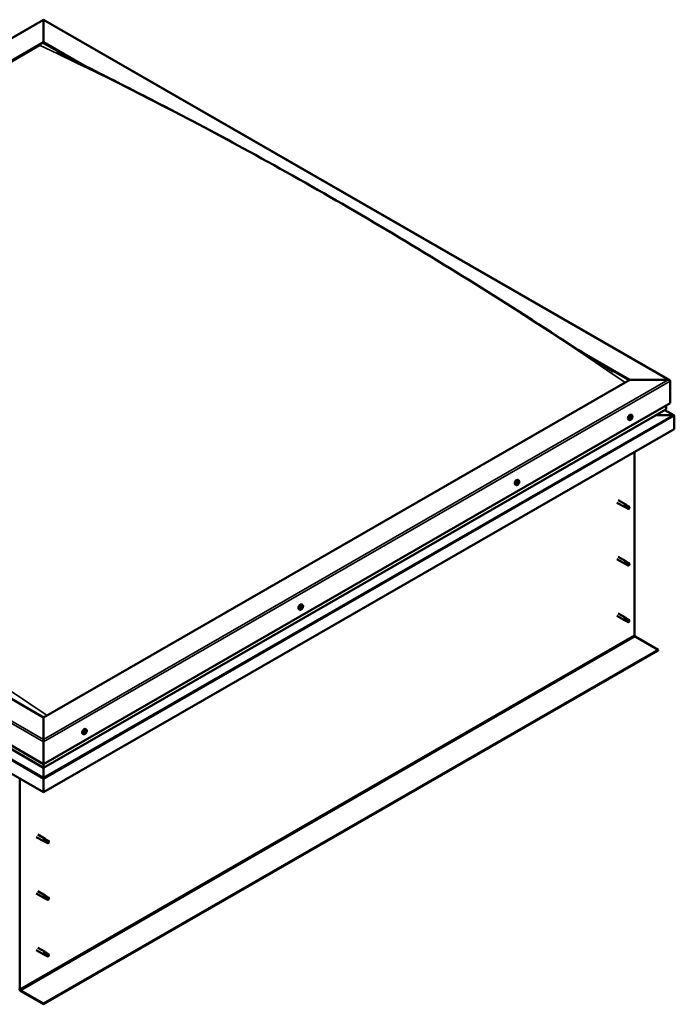
# Model space of a CAD drawing. Units: millimetres. Extents: x 1548 to 23819, y 41428 to 51493.
# Drawn here: x 5479 to 6195, y 43045 to 44122 of the extents above; entities that cross this region are included whole.
import ezdxf

# ---------------------------------------------------------------- set-up
doc = ezdxf.new("R2010")
doc.units = ezdxf.units.MM
doc.layers.add('Visible (ISO)', color=7, linetype='Continuous', lineweight=50)
doc.layers.add('Visible Narrow (ISO)', color=7, linetype='Continuous', lineweight=35)

msp = doc.modelspace()

# ---------------------------------------------------------------- linework, layer by layer
at = {"layer": 'Visible (ISO)'}
for p, q in [((4820.9, 43727.6), (5505.3, 44121.7)), ((5505.3, 44121.2), (5505.3, 44121.7)), ((5505.3, 44121.7), (6189.7, 43727.6)), ((5505.3, 44121.7), (5505.3, 44121.2)), ((5505.3, 44121.2), (5505.3, 44097)), ((5505.3, 44097), (5505.3, 44121.2)), ((4864.5, 43728), (5505.3, 44097)), ((4868.9, 43729.8), (5500.9, 44093.7)), ((4868.9, 43729.8), (5500.9, 44093.7)), ((5505.3, 44097), (5505.3, 44096.2)), ((5505.3, 44097), (5547.3, 44072.8)), ((5505.3, 44096.2), (5505.3, 44097)), ((5505.3, 44096.2), (5535.6, 44078.8)), ((6098.8, 43755.2), (6146.1, 43728)), ((6111.3, 43747.3), (6145.4, 43727.6)), ((5505.3, 43359), (4864.5, 43728)), ((6146.1, 43728), (5505.3, 43359)), ((6146.1, 43728), (6188.1, 43728)), ((6188.1, 43728), (6146.1, 43728)), ((6190.3, 43726.7), (6190.3, 43702.4)), ((6190.3, 43702.4), (6190.3, 43726.7)), ((4820.3, 43702.4), (5505.3, 43308)), ((5505.3, 43308), (6190.3, 43702.4)), ((4825, 43695.7), (5505.3, 43303.9)), ((5505.3, 43303.9), (6185.6, 43695.7)), ((6194.3, 43689.2), (6184.3, 43694.9)), ((6185.9, 43699.9), (6185.9, 43696.1)), ((6185.9, 43696.1), (6185.9, 43699.9)), ((6145.5, 43684.2), (6144.6, 43684.6)), ((6146.9, 43685.7), (6146.5, 43685.9)), ((6147.8, 43685.6), (6147.1, 43686)), ((6147.3, 43687.2), (6147.3, 43687.2)), ((6148.4, 43689.3), (6147.6, 43689.8)), ((6148.2, 43687.1), (6147.7, 43687.4)), ((6174.7, 43689.4), (6193.3, 43689.4)), ((6193.3, 43689.4), (6174.7, 43689.4)), ((6194.7, 43688.6), (6194.7, 43688.6)), ((6194.7, 43688.6), (6194.7, 43688.6)), ((6194.7, 43674.1), (6194.7, 43688.6)), ((6194.7, 43688.6), (6194.7, 43674.1)), ((6194.7, 43688.6), (6194.7, 43688.6)), ((6194.7, 43688.6), (6194.7, 43674.1)), ((5505.3, 43277.1), (4815.9, 43674.1)), ((6194.7, 43674.1), (5505.3, 43277.1)), ((6194.7, 43674.1), (6194.7, 43674.1)), ((6151.2, 43649), (6151.2, 43448.8)), ((6024.7, 43618), (6023.8, 43618.5)), ((6024.4, 43615.9), (6024, 43616.2)), ((6021.7, 43612.9), (6020.9, 43613.4)), ((6023.2, 43614.4), (6022.8, 43614.6)), ((6133.4, 43596.3), (6141.6, 43591.6)), ((6131.9, 43593.7), (6140.1, 43589)), ((6141.8, 43588.3), (6140.1, 43589)), ((6140.8, 43590.9), (6142, 43590.1)), ((6143, 43590.5), (6141.6, 43591.6)), ((6141.7, 43588.3), (6144.3, 43586.8)), ((6142, 43590.1), (6144.5, 43588.7)), ((6143, 43590.5), (6145.6, 43589)), ((6144.5, 43588.7), (6145.4, 43587.6)), ((6145.3, 43587.2), (6145.4, 43587.6)), ((6131.9, 43531.9), (6140.1, 43527.2)), ((6133.4, 43534.5), (6141.6, 43529.8)), ((6141.8, 43526.4), (6140.1, 43527.1)), ((6140.8, 43529.1), (6142, 43528.3)), ((6143, 43528.7), (6141.6, 43529.7)), ((6141.7, 43526.4), (6144.3, 43525)), ((6142, 43528.3), (6144.5, 43526.8)), ((6143, 43528.7), (6145.6, 43527.2)), ((6144.5, 43526.8), (6145.4, 43525.8)), ((6145.3, 43525.4), (6145.4, 43525.8)), ((5785.3, 43476.7), (5784.4, 43477.2)), ((5786.5, 43478.8), (5786.5, 43478.8)), ((5787.1, 43478), (5786.6, 43478.3)), ((5787.6, 43479.9), (5787.3, 43480.1)), ((5788.2, 43481.9), (5787.4, 43482.4)), ((5788.2, 43479.2), (5787.5, 43479.6)), ((6131.9, 43470), (6140.1, 43465.3)), ((6133.4, 43472.6), (6141.6, 43467.9)), ((6140.6, 43466.9), (6141.8, 43466.2)), ((6143, 43466.8), (6141.6, 43467.9)), ((6141.8, 43466.2), (6144.3, 43464.7)), ((6143, 43466.8), (6145.6, 43465.4)), ((6141.8, 43464.6), (6140.1, 43465.3)), ((6141.7, 43464.6), (6144.3, 43463.2)), ((6144.3, 43464.7), (6145.4, 43464)), ((6145.5, 43463.8), (6145.4, 43464)), ((6152.1, 43447.3), (6177, 43432.9)), ((6177, 43432.9), (5505.3, 43046.1)), ((5505.3, 43045.3), (6177, 43432.1)), ((6177, 43432.9), (6177, 43432.1)), ((5505.3, 43334.8), (5505.3, 43359)), ((5505.3, 43359), (5505.3, 43334.8)), ((5548.8, 43340.6), (5548, 43341.1)), ((5550.2, 43342.1), (5549.9, 43342.3)), ((5551.2, 43342), (5550.4, 43342.4)), ((5550.7, 43343.6), (5550.7, 43343.6)), ((5551.8, 43345.7), (5551, 43346.2)), ((5551.6, 43343.5), (5551.1, 43343.8)), ((5505.3, 43334.8), (5505.3, 43332.2)), ((5505.3, 43332.2), (5505.3, 43334.8)), ((5505.3, 43308), (5505.3, 43332.2)), ((5505.3, 43332.2), (5505.3, 43308)), ((5505.3, 43304.1), (5505.3, 43308)), ((5505.3, 43308), (5505.3, 43304.1)), ((5505.3, 43304.1), (5505.3, 43303.9)), ((5505.3, 43303.9), (5505.3, 43304.1)), ((5505.3, 43293.2), (5505.3, 43303.9)), ((5505.3, 43303.9), (5505.3, 43293.2)), ((5505.3, 43293.2), (5505.3, 43291.6)), ((5505.3, 43291.6), (5505.3, 43293.2)), ((5479.4, 43062), (5479.4, 43292)), ((5505.3, 43291.6), (5505.3, 43291.6)), ((5505.3, 43277.1), (5505.3, 43291.6)), ((5505.3, 43291.6), (5505.3, 43277.1)), ((5505.3, 43291.6), (5505.3, 43291.6)), ((5505.3, 43277.1), (5505.3, 43291.6)), ((5505.3, 43291.6), (5505.3, 43277.1)), ((5505.3, 43291.6), (5505.3, 43291.6)), ((5505.3, 43277.1), (5505.3, 43277.1)), ((5505.3, 43277.1), (5505.3, 43277.1)), ((5498.8, 43230.8), (5506.9, 43226.1)), ((5497.3, 43228.2), (5505.4, 43223.5)), ((5507.1, 43222.8), (5505.5, 43223.5)), ((5506.2, 43225.4), (5507.4, 43224.7)), ((5508.4, 43225), (5507, 43226.1)), ((5507.1, 43222.8), (5509.7, 43221.4)), ((5507.4, 43224.7), (5509.9, 43223.2)), ((5508.4, 43225), (5510.9, 43223.6)), ((5509.9, 43223.2), (5510.8, 43222.2)), ((5510.7, 43221.7), (5510.8, 43222.2)), ((5497.3, 43166.4), (5505.4, 43161.7)), ((5498.8, 43169), (5506.9, 43164.3)), ((5508.4, 43163.2), (5507, 43164.3)), ((5507.1, 43161), (5505.5, 43161.7)), ((5506.2, 43163.6), (5507.4, 43162.8)), ((5507.1, 43161), (5509.7, 43159.5)), ((5507.4, 43162.8), (5509.9, 43161.4)), ((5508.4, 43163.2), (5510.9, 43161.7)), ((5509.9, 43161.4), (5510.8, 43160.3)), ((5510.7, 43159.9), (5510.8, 43160.3)), ((5497.3, 43104.6), (5505.4, 43099.9)), ((5498.8, 43107.2), (5506.9, 43102.5)), ((5507.1, 43099.1), (5505.5, 43099.9)), ((5505.9, 43101.5), (5507.2, 43100.7)), ((5508.4, 43101.4), (5507, 43102.4)), ((5507.2, 43100.7), (5509.7, 43099.3)), ((5508.4, 43101.4), (5510.9, 43099.9)), ((5507.1, 43099.2), (5509.7, 43097.7)), ((5509.7, 43099.3), (5510.8, 43098.5)), ((5510.9, 43098.3), (5510.8, 43098.5)), ((5505.3, 43046.1), (5480.3, 43060.5)), ((5480.3, 43059.7), (5505.3, 43045.3)), ((5505.3, 43046.1), (5505.3, 43045.3))]:
    msp.add_line(p, q, dxfattribs=at)
for centre in [(6144.1, 43688.3), (6020.4, 43617.1), (5784, 43480.9), (5547.5, 43344.8)]:
    msp.add_arc(centre, 5, 324.5777, 335.5503, dxfattribs=at)
for centre, major_axis, ratio, start_param, end_param in [((6188.1, 43726.7), (-2.21, 0), 0.578093, 3.141593, 4.712389), ((6188.1, 43726.7), (-2.21, 0), 0.578093, 3.141593, 4.712389), ((6185, 43696.1), (0.884, 0), 0.578093, 5.495853, 6.283185), ((6185, 43696.1), (0.884, 0), 0.578093, 5.495853, 6.283185), ((6146.1, 43687.2), (-1.48, -2.57), 0.578093, 3.141593, 6.283185), ((6147.5, 43686.4), (0.69, 1.19), 0.578093, 1.399724, 2.25234), ((6146.7, 43685.9), (-0.14, -0.244), 0.578093, 4.153285, 4.994875), ((6146.8, 43685.6), (0.246, 0.427), 0.578093, 0, 1.340847), ((6146.7, 43685.9), (-0.14, -0.244), 0.578093, 5.987572, 6.829162), ((6147.5, 43686.4), (-0.69, -1.19), 0.578093, 5.588514, 6.44113), ((6146.6, 43686.5), (-0.246, -0.427), 0.578093, 1.011692, 2.640372), ((6146.6, 43685.2), (0.246, 0.427), 0.578093, 5.200482, 6.829162), ((6147.1, 43687), (-0.14, -0.244), 0.578093, 4.940374, 5.781965), ((6147.1, 43685.4), (-0.14, -0.244), 0.578093, 5.200482, 6.042072), ((6147.5, 43686.4), (0.69, 1.19), 0.578093, 0.352527, 1.205142), ((6147.1, 43687), (0.14, 0.244), 0.578093, 6.24768, 7.08927), ((6147.2, 43686.2), (-0.14, -0.244), 0.578093, 0.058885, 2.640372), ((6147.5, 43686.4), (-0.69, -1.19), 0.578093, 0.352527, 1.205142), ((6147.1, 43685.4), (0.14, 0.244), 0.578093, 3.893177, 4.734767), ((6147.5, 43687.6), (-0.246, -0.427), 0.578093, 6.24768, 7.87636), ((6147.5, 43685.2), (0.246, 0.427), 0.578093, 6.24768, 7.87636), ((6147.7, 43686.7), (0.246, 0.427), 0.578093, 1.011692, 2.640372), ((6147.6, 43687.3), (0.14, 0.244), 0.578093, 4.153285, 5.356148), ((6147.9, 43687.4), (-0.14, -0.244), 0.578093, 3.893177, 4.734767), ((6147.9, 43685.8), (-0.14, -0.244), 0.578093, 6.24768, 7.08927), ((6147.5, 43686.4), (0.69, 1.19), 0.578093, 5.588514, 6.44113), ((6147.9, 43687.4), (0.14, 0.244), 0.578093, 5.200482, 6.042072), ((6148.5, 43687.5), (-0.246, -0.427), 0.578093, 5.200482, 6.829162), ((6147.5, 43686.4), (-0.69, -1.19), 0.578093, 1.399724, 2.25234), ((6148.5, 43686.3), (0.246, 0.427), 0.578093, 1.011692, 2.640372), ((6147.9, 43685.8), (0.14, 0.244), 0.578093, 4.940374, 5.781965), ((6148.3, 43686.8), (0.14, 0.244), 0.578093, 5.987572, 6.829162), ((6148.3, 43686.8), (0.14, 0.244), 0.578093, 4.153285, 4.994875), ((6193.3, 43688.6), (1.41, 0), 0.578093, 0.062541, 1.570796), ((6193.3, 43688.6), (1.41, 0), 0.578093, 0.062541, 1.570796), ((6194, 43689), (0.499, -0.867), 0.578093, 0.787332, 0.849873), ((6194, 43688.2), (-0.499, -0.867), 0.578093, 2.354261, 2.416802), ((6022.4, 43616), (-1.48, -2.57), 0.578093, 3.141593, 6.283185), ((6023.8, 43615.1), (0.69, 1.19), 0.578093, 0.420383, 1.272999), ((6023.7, 43616.3), (-0.246, -0.427), 0.578093, 0.032351, 1.661031), ((6024.2, 43616.2), (-0.14, -0.244), 0.578093, 3.961033, 4.802624), ((6023.8, 43615.1), (0.69, 1.19), 0.578093, 5.656371, 6.508987), ((6024.2, 43616.2), (0.14, 0.244), 0.578093, 5.268339, 6.109929), ((6024.7, 43616.3), (-0.246, -0.427), 0.578093, 5.268339, 6.897019), ((6023.8, 43615.1), (0.69, 1.19), 0.578093, 1.467581, 2.320197), ((6023, 43614.6), (-0.14, -0.244), 0.578093, 4.221141, 5.062732), ((6023, 43614.6), (-0.14, -0.244), 0.578093, 6.055429, 6.897019), ((6023.8, 43615.1), (-0.69, -1.19), 0.578093, 5.656371, 6.508987), ((6022.8, 43615.1), (-0.246, -0.427), 0.578093, 1.079549, 2.708229), ((6023.1, 43614.4), (0.246, 0.427), 0.578093, 0.032351, 1.54172), ((6022.9, 43613.9), (0.246, 0.427), 0.578093, 5.268339, 6.897019), ((6023.4, 43615.6), (-0.14, -0.244), 0.578093, 5.008231, 5.849821), ((6023.4, 43614.1), (-0.14, -0.244), 0.578093, 5.268339, 6.109929), ((6023.4, 43615.6), (0.14, 0.244), 0.578093, 0.032351, 0.873941), ((6023.5, 43615), (-0.14, -0.244), 0.578093, 0.032351, 2.708229), ((6023.8, 43615.1), (-0.69, -1.19), 0.578093, 0.420383, 1.272999), ((6023.4, 43614.1), (0.14, 0.244), 0.578093, 3.961033, 4.802624), ((6023.9, 43613.9), (0.246, 0.427), 0.578093, 0.032351, 1.661031), ((6024, 43615.5), (0.246, 0.427), 0.578093, 1.079549, 2.708229), ((6023.9, 43616.1), (0.14, 0.244), 0.578093, 4.221141, 5.233652), ((6024.2, 43614.6), (-0.14, -0.244), 0.578093, 0.032351, 0.873941), ((6023.8, 43615.1), (-0.69, -1.19), 0.578093, 1.467581, 2.320197), ((6024.8, 43615.1), (0.246, 0.427), 0.578093, 1.079549, 2.708229), ((6024.2, 43614.6), (0.14, 0.244), 0.578093, 5.008231, 5.849821), ((6024.6, 43615.6), (0.14, 0.244), 0.578093, 6.055429, 6.897019), ((6024.6, 43615.6), (0.14, 0.244), 0.578093, 4.221141, 5.062732), ((6140.8, 43590.3), (0.75, 1.3), 0.578093, 6.213671, 9.494292), ((6141.6, 43595.2), (9.71, -8.83), 0.288722, 4.887293, 5.360658), ((6142.4, 43589.4), (-0.64, -1.11), 0.578093, 5.269749, 6.283185), ((6142.4, 43589.4), (0.64, 1.11), 0.578093, 0, 1.209124), ((6144.9, 43587.9), (-0.64, -1.11), 0.578093, 5.856388, 7.49231), ((6144.9, 43587.9), (0.64, 1.11), 0.578093, 5.856388, 7.49231), ((6140.8, 43528.5), (0.75, 1.3), 0.578093, 6.213671, 9.494292), ((6141.6, 43533.4), (9.71, -8.83), 0.288722, 4.887293, 5.360658), ((6142.4, 43527.6), (-0.64, -1.11), 0.578093, 5.269749, 6.283185), ((6142.4, 43527.6), (0.64, 1.11), 0.578093, 0, 1.209124), ((6144.9, 43526.1), (-0.64, -1.11), 0.578093, 5.856388, 7.49231), ((6144.9, 43526.1), (0.64, 1.11), 0.578093, 5.856388, 7.49231), ((5785.9, 43479.8), (-1.48, -2.57), 0.578093, 3.141593, 6.283185), ((5787.4, 43479), (-0.69, -1.19), 0.578093, 5.099902, 5.952517), ((5787.4, 43479), (0.69, 1.19), 0.578093, 0.911111, 1.763727), ((5786.7, 43479), (-0.14, -0.244), 0.578093, 3.664672, 4.506262), ((5786.7, 43479), (-0.14, -0.244), 0.578093, 5.498959, 6.340549), ((5786.3, 43478.3), (0.246, 0.427), 0.578093, 4.71187, 6.340549), ((5786.7, 43478.1), (-0.14, -0.244), 0.578093, 4.71187, 5.55346), ((5786.7, 43478.1), (-0.14, -0.244), 0.578093, 0.262971, 1.104562), ((5787.4, 43479), (-0.69, -1.19), 0.578093, 6.147099, 6.999715), ((5786.8, 43479.7), (-0.246, -0.427), 0.578093, 0.523079, 2.151759), ((5786.7, 43478.5), (0.14, 0.244), 0.578093, 4.029734, 5.293352), ((5786.9, 43477.6), (0.246, 0.427), 0.578093, 5.759067, 7.387747), ((5787.2, 43478.7), (0.246, 0.427), 0.578093, 0.523079, 2.151759), ((5787.3, 43479.9), (-0.14, -0.244), 0.578093, 4.451762, 5.293352), ((5787.4, 43478.1), (-0.14, -0.244), 0.578093, 5.759067, 6.600657), ((5787.7, 43480), (-0.246, -0.427), 0.578093, 5.009528, 6.283185), ((5787.3, 43479.4), (0.14, 0.244), 0.578093, 3.664672, 6.188035), ((5787.4, 43479), (0.69, 1.19), 0.578093, 6.147099, 6.999715), ((5787.3, 43479.9), (0.14, 0.244), 0.578093, 5.759067, 6.600657), ((5787.9, 43480.3), (-0.246, -0.427), 0.578093, 5.759067, 7.387747), ((5787.4, 43479), (-0.69, -1.19), 0.578093, 0.911111, 1.763727), ((5787.4, 43478.1), (0.14, 0.244), 0.578093, 4.451762, 5.293352), ((5787.9, 43478.3), (0.246, 0.427), 0.578093, 0.523079, 2.151759), ((5788, 43479.8), (0.14, 0.244), 0.578093, 0.262971, 1.104562), ((5788.1, 43478.9), (0.14, 0.244), 0.578093, 3.664672, 4.506262), ((5788.4, 43479.6), (-0.246, -0.427), 0.578093, 4.71187, 6.340549), ((5787.4, 43479), (0.69, 1.19), 0.578093, 5.099902, 5.952517), ((5788, 43479.8), (0.14, 0.244), 0.578093, 4.71187, 5.55346), ((5788.1, 43478.9), (0.14, 0.244), 0.578093, 5.498959, 6.340549), ((6140.8, 43466.6), (0.75, 1.3), 0.578093, 6.213671, 9.494292), ((6139.5, 43468.8), (-11, 7.2), 0.078327, 1.716006, 2.189371), ((6142.4, 43465.7), (0.64, 1.11), 0.578093, 0, 1.474656), ((6144.9, 43464.3), (0.64, 1.11), 0.578093, 6.12192, 7.757841), ((6142.4, 43465.7), (-0.64, -1.11), 0.578093, 5.535281, 6.283185), ((6144.9, 43464.3), (-0.64, -1.11), 0.578093, 6.12192, 7.757841), ((6152.1, 43448.3), (0.62, -1.08), 0.578093, 3.928925, 5.499721), ((5549.5, 43343.6), (-1.48, -2.57), 0.578093, 3.141593, 6.283185), ((5550.1, 43342.4), (-0.14, -0.244), 0.578093, 5.987572, 6.829162), ((5550.9, 43342.8), (-0.69, -1.19), 0.578093, 5.588514, 6.44113), ((5550.9, 43342.8), (0.69, 1.19), 0.578093, 1.399724, 2.25234), ((5550.1, 43342.4), (-0.14, -0.244), 0.578093, 4.153285, 4.994875), ((5550.2, 43342), (0.246, 0.427), 0.578093, 0, 1.340847), ((5550, 43342.9), (-0.246, -0.427), 0.578093, 1.011692, 2.640372), ((5550, 43341.7), (0.246, 0.427), 0.578093, 5.200482, 6.829162), ((5550.5, 43343.4), (-0.14, -0.244), 0.578093, 4.940374, 5.781965), ((5550.5, 43341.8), (-0.14, -0.244), 0.578093, 5.200482, 6.042072), ((5550.9, 43342.8), (0.69, 1.19), 0.578093, 0.352527, 1.205142), ((5550.5, 43343.4), (0.14, 0.244), 0.578093, 6.24768, 7.08927), ((5550.6, 43342.7), (-0.14, -0.244), 0.578093, 0.058885, 2.640372), ((5550.9, 43342.8), (-0.69, -1.19), 0.578093, 0.352527, 1.205142), ((5550.5, 43341.8), (0.14, 0.244), 0.578093, 3.893177, 4.734767), ((5550.9, 43344.1), (-0.246, -0.427), 0.578093, 6.24768, 7.87636), ((5550.9, 43341.6), (0.246, 0.427), 0.578093, 6.24768, 7.87636), ((5551.1, 43343.1), (0.246, 0.427), 0.578093, 1.011692, 2.640372), ((5551, 43343.7), (0.14, 0.244), 0.578093, 4.153285, 5.356148), ((5551.3, 43343.8), (-0.14, -0.244), 0.578093, 3.893177, 4.734767), ((5551.3, 43342.2), (-0.14, -0.244), 0.578093, 6.24768, 7.08927), ((5550.9, 43342.8), (0.69, 1.19), 0.578093, 5.588514, 6.44113), ((5551.3, 43343.8), (0.14, 0.244), 0.578093, 5.200482, 6.042072), ((5551.8, 43344), (-0.246, -0.427), 0.578093, 5.200482, 6.829162), ((5550.9, 43342.8), (-0.69, -1.19), 0.578093, 1.399724, 2.25234), ((5551.8, 43342.7), (0.246, 0.427), 0.578093, 1.011692, 2.640372), ((5551.3, 43342.2), (0.14, 0.244), 0.578093, 4.940374, 5.781965), ((5551.7, 43343.3), (0.14, 0.244), 0.578093, 5.987572, 6.829162), ((5551.7, 43343.3), (0.14, 0.244), 0.578093, 4.153285, 4.994875), ((5506, 43292), (-0.499, -0.867), 0.578093, 5.433313, 5.495853), ((5504.6, 43292), (0.499, -0.867), 0.578093, 0.787332, 0.849873), ((5506.2, 43224.8), (0.75, 1.3), 0.578093, 6.213671, 9.494292), ((5507, 43229.7), (9.71, -8.83), 0.288722, 4.887293, 5.360658), ((5507.8, 43223.9), (-0.64, -1.11), 0.578093, 5.269749, 6.283185), ((5507.8, 43223.9), (0.64, 1.11), 0.578093, 0, 1.209124), ((5510.3, 43222.5), (-0.64, -1.11), 0.578093, 5.856388, 7.49231), ((5510.3, 43222.5), (0.64, 1.11), 0.578093, 5.856388, 7.49231), ((5506.2, 43163), (0.75, 1.3), 0.578093, 6.213671, 9.494292), ((5507, 43167.9), (9.71, -8.83), 0.288722, 4.887293, 5.360658), ((5507.8, 43162.1), (-0.64, -1.11), 0.578093, 5.269749, 6.283185), ((5507.8, 43162.1), (0.64, 1.11), 0.578093, 0, 1.209124), ((5510.3, 43160.6), (-0.64, -1.11), 0.578093, 5.856388, 7.49231), ((5510.3, 43160.6), (0.64, 1.11), 0.578093, 5.856388, 7.49231), ((5506.2, 43101.2), (0.75, 1.3), 0.578093, 6.213671, 9.494292), ((5504.9, 43103.4), (-11, 7.2), 0.078327, 1.716006, 2.189371), ((5507.8, 43100.3), (-0.64, -1.11), 0.578093, 5.535281, 6.283185), ((5507.8, 43100.3), (0.64, 1.11), 0.578093, 0, 1.474656), ((5510.3, 43098.8), (0.64, 1.11), 0.578093, 6.12192, 7.757841), ((5510.3, 43098.8), (-0.64, -1.11), 0.578093, 6.12192, 7.757841), ((5480.3, 43061.5), (1.09, -1.9), 0.578093, 3.928925, 5.499721), ((5480.3, 43061.5), (0.62, -1.08), 0.578093, 3.928925, 5.499721)]:
    msp.add_ellipse(centre, major_axis=major_axis, ratio=ratio, start_param=start_param, end_param=end_param, dxfattribs=at)
for points, knots in [([(5520.1, 44086.9), (5520.1, 44086.9), (5520.1, 44086.9), (5520.1, 44086.9), (5520.1, 44086.9), (5520.6, 44086.6), (5521.3, 44086.3), (5522.5, 44085.6), (5523.1, 44085.3), (5525.2, 44084.2), (5526.7, 44083.4), (5528.2, 44082.6)], [273.153718, 273.153718, 273.153718, 273.153718, 273.160372, 273.160372, 273.188421, 273.188421, 273.63608, 273.63608, 274.076491, 274.076491, 275.172074, 275.172074, 275.172074, 275.172074]), ([(5528.2, 44082.6), (5540.6, 44076.2), (5553.3, 44069.8), (5587.7, 44052.4), (5609.7, 44041.2), (5664.4, 44013), (5697.2, 43995.5), (5766.2, 43957.8), (5802.4, 43937.4), (5875.5, 43894.9), (5912.5, 43872.8), (5986.3, 43827.3), (6023.1, 43803.9), (6077.7, 43768.8), (6095.2, 43757.4), (6116.5, 43744), (6119.9, 43741.8), (6124.1, 43739.3), (6124.7, 43738.8), (6125.9, 43738.1), (6126.4, 43737.8), (6127, 43737.5), (6127.1, 43737.4), (6127.3, 43737.3), (6127.4, 43737.2), (6127.5, 43737.1), (6127.5, 43737.1), (6127.6, 43737.1), (6127.6, 43737.1), (6127.6, 43737.1), (6127.6, 43737.1), (6127.6, 43737.1), (6127.6, 43737.1), (6127.6, 43737.1), (6127.6, 43737.1), (6127.6, 43737.1), (6127.6, 43737.1), (6127.6, 43737.1), (6127.6, 43737.1), (6127.6, 43737.1)], [0, 0, 0, 0, 8.809063, 8.809063, 23.841665, 23.841665, 46.168619, 46.168619, 70.756004, 70.756004, 95.812316, 95.812316, 120.766127, 120.766127, 132.53785, 132.53785, 134.78767, 134.78767, 135.209511, 135.209511, 135.52598, 135.52598, 135.585317, 135.585317, 135.640525, 135.640525, 135.654409, 135.654409, 135.657871, 135.657871, 135.659598, 135.659598, 135.661329, 135.661329, 135.663062, 135.663062, 135.664794, 135.664794, 135.666883, 135.666883, 135.666883, 135.666883]), ([(6148.2, 43685.5), (6148.1, 43685.2), (6147.9, 43685), (6147.5, 43684.7), (6147.3, 43684.5), (6146.9, 43684.3), (6146.7, 43684.2), (6146.3, 43684), (6146.2, 43684), (6145.8, 43684), (6145.6, 43684.1), (6145.5, 43684.2)], [5.655866, 5.655866, 5.655866, 5.655866, 5.937097, 5.937097, 6.218328, 6.218328, 6.499558, 6.499558, 6.780789, 6.780789, 7.06202, 7.06202, 7.06202, 7.06202]), ([(6146.6, 43685.7), (6146.6, 43685.7), (6146.5, 43685.8), (6146.5, 43685.8), (6146.5, 43685.9), (6146.6, 43685.9), (6146.6, 43685.9), (6146.6, 43685.9)], [0.17438702, 0.17438702, 0.17438702, 0.17438702, 0.18896797, 0.18896797, 0.20586323, 0.20586323, 0.21737852, 0.21737852, 0.21737852, 0.21737852]), ([(6147, 43687), (6147, 43687), (6147, 43687), (6147, 43687.1), (6147.1, 43687.1), (6147.1, 43687.2), (6147.1, 43687.2), (6147.1, 43687.2)], [0.17438702, 0.17438702, 0.17438702, 0.17438702, 0.18896797, 0.18896797, 0.20586323, 0.20586323, 0.21737851, 0.21737851, 0.21737851, 0.21737851]), ([(6147.1, 43685.1), (6147.1, 43685.1), (6147.1, 43685.1), (6147, 43685.1), (6147, 43685.1), (6147, 43685.1), (6147, 43685.1), (6147, 43685.1)], [0.17438702, 0.17438702, 0.17438702, 0.17438702, 0.18896797, 0.18896797, 0.20586323, 0.20586323, 0.21737852, 0.21737852, 0.21737852, 0.21737852]), ([(6147.9, 43687.6), (6148, 43687.7), (6148, 43687.7), (6148, 43687.7), (6148.1, 43687.7), (6148.1, 43687.7), (6148.1, 43687.6), (6148.1, 43687.6)], [0.17438702, 0.17438702, 0.17438702, 0.17438702, 0.18896797, 0.18896797, 0.20586323, 0.20586323, 0.21737851, 0.21737851, 0.21737851, 0.21737851]), ([(6148.1, 43685.8), (6148.1, 43685.8), (6148.1, 43685.7), (6148, 43685.7), (6148, 43685.7), (6148, 43685.6), (6148, 43685.6), (6147.9, 43685.6)], [0.17438702, 0.17438702, 0.17438702, 0.17438702, 0.18896797, 0.18896797, 0.20586323, 0.20586323, 0.21737852, 0.21737852, 0.21737852, 0.21737852]), ([(6148.4, 43689.3), (6148.6, 43689.2), (6148.7, 43689.1), (6148.9, 43688.8), (6149, 43688.6), (6149.1, 43688.2), (6149.1, 43688), (6149.1, 43687.5), (6149, 43687.3), (6148.9, 43686.8), (6148.8, 43686.5), (6148.7, 43686.3)], [3.920427, 3.920427, 3.920427, 3.920427, 4.201658, 4.201658, 4.482888, 4.482888, 4.764119, 4.764119, 5.04535, 5.04535, 5.32658, 5.32658, 5.32658, 5.32658]), ([(6148.5, 43687.1), (6148.5, 43687), (6148.5, 43687), (6148.5, 43687), (6148.5, 43686.9), (6148.5, 43686.9), (6148.5, 43686.9), (6148.5, 43686.8)], [0.17438702, 0.17438702, 0.17438702, 0.17438702, 0.18896797, 0.18896797, 0.20586323, 0.20586323, 0.21737852, 0.21737852, 0.21737852, 0.21737852]), ([(6024.1, 43616.4), (6024.2, 43616.4), (6024.2, 43616.4), (6024.2, 43616.4), (6024.3, 43616.4), (6024.3, 43616.4), (6024.3, 43616.4), (6024.3, 43616.4)], [0.17438702, 0.17438702, 0.17438702, 0.17438702, 0.18896797, 0.18896797, 0.20586323, 0.20586323, 0.21737851, 0.21737851, 0.21737851, 0.21737851]), ([(6024.7, 43618), (6024.8, 43618), (6025, 43617.8), (6025.2, 43617.5), (6025.2, 43617.4), (6025.3, 43616.9), (6025.3, 43616.7), (6025.3, 43616.3), (6025.3, 43616), (6025.2, 43615.5), (6025.1, 43615.3), (6025, 43615)], [3.988284, 3.988284, 3.988284, 3.988284, 4.269515, 4.269515, 4.550745, 4.550745, 4.831976, 4.831976, 5.113207, 5.113207, 5.394437, 5.394437, 5.394437, 5.394437]), ([(6024.5, 43614.2), (6024.3, 43614), (6024.1, 43613.8), (6023.8, 43613.4), (6023.6, 43613.2), (6023.2, 43613), (6023, 43612.9), (6022.6, 43612.8), (6022.4, 43612.7), (6022, 43612.8), (6021.9, 43612.8), (6021.7, 43612.9)], [5.723723, 5.723723, 5.723723, 5.723723, 6.004954, 6.004954, 6.286184, 6.286184, 6.567415, 6.567415, 6.848646, 6.848646, 7.129876, 7.129876, 7.129876, 7.129876]), ([(6022.8, 43614.4), (6022.8, 43614.4), (6022.8, 43614.4), (6022.8, 43614.5), (6022.8, 43614.5), (6022.8, 43614.6), (6022.8, 43614.6), (6022.8, 43614.6)], [0.17438702, 0.17438702, 0.17438702, 0.17438702, 0.18896797, 0.18896797, 0.20586323, 0.20586323, 0.21737852, 0.21737852, 0.21737852, 0.21737852]), ([(6023.2, 43615.7), (6023.2, 43615.7), (6023.2, 43615.7), (6023.2, 43615.8), (6023.3, 43615.8), (6023.3, 43615.8), (6023.3, 43615.9), (6023.3, 43615.9)], [0.17438702, 0.17438702, 0.17438702, 0.17438702, 0.18896797, 0.18896797, 0.20586323, 0.20586323, 0.21737851, 0.21737851, 0.21737851, 0.21737851]), ([(6023.5, 43613.9), (6023.4, 43613.9), (6023.4, 43613.9), (6023.4, 43613.8), (6023.3, 43613.9), (6023.3, 43613.9), (6023.3, 43613.9), (6023.3, 43613.9)], [0.17438702, 0.17438702, 0.17438702, 0.17438702, 0.18896797, 0.18896797, 0.20586323, 0.20586323, 0.21737852, 0.21737852, 0.21737852, 0.21737852]), ([(6024.4, 43614.6), (6024.4, 43614.6), (6024.4, 43614.6), (6024.3, 43614.5), (6024.3, 43614.5), (6024.3, 43614.4), (6024.3, 43614.4), (6024.3, 43614.4)], [0.17438702, 0.17438702, 0.17438702, 0.17438702, 0.18896797, 0.18896797, 0.20586323, 0.20586323, 0.21737852, 0.21737852, 0.21737852, 0.21737852]), ([(6024.8, 43615.9), (6024.8, 43615.9), (6024.8, 43615.8), (6024.8, 43615.8), (6024.8, 43615.8), (6024.8, 43615.7), (6024.8, 43615.7), (6024.8, 43615.7)], [0.17438702, 0.17438702, 0.17438702, 0.17438702, 0.18896797, 0.18896797, 0.20586323, 0.20586323, 0.21737852, 0.21737852, 0.21737852, 0.21737852]), ([(6141.5, 43589.1), (6141.4, 43589.2), (6141.3, 43589.3), (6141, 43589.6), (6140.9, 43589.8), (6140.7, 43590.2), (6140.7, 43590.4), (6140.7, 43590.6), (6140.7, 43590.7), (6140.7, 43590.8), (6140.8, 43590.8), (6140.8, 43590.9)], [0.9722954, 0.9722954, 0.9722954, 0.9722954, 1.054543, 1.054543, 1.1645704, 1.1645704, 1.2620554, 1.2620554, 1.289972, 1.289972, 1.3178886, 1.3178886, 1.3178886, 1.3178886]), ([(6144.1, 43587.1), (6143.9, 43587.2), (6143.8, 43587.3), (6143.3, 43587.6), (6142.9, 43587.8), (6142.3, 43588.3), (6142, 43588.6), (6141.6, 43589), (6141.6, 43589), (6141.5, 43589.1)], [1.0296095, 1.0296095, 1.0296095, 1.0296095, 1.1266468, 1.1266468, 1.3399415, 1.3399415, 1.5532361, 1.5532361, 1.5988171, 1.5988171, 1.5988171, 1.5988171]), ([(6141.5, 43527.3), (6141.4, 43527.4), (6141.3, 43527.5), (6141, 43527.8), (6140.9, 43528), (6140.7, 43528.3), (6140.7, 43528.6), (6140.7, 43528.8), (6140.7, 43528.9), (6140.7, 43529), (6140.8, 43529), (6140.8, 43529.1)], [0.9722954, 0.9722954, 0.9722954, 0.9722954, 1.054543, 1.054543, 1.1645704, 1.1645704, 1.2620554, 1.2620554, 1.289972, 1.289972, 1.3178886, 1.3178886, 1.3178886, 1.3178886]), ([(6144.1, 43525.2), (6143.9, 43525.3), (6143.8, 43525.4), (6143.3, 43525.7), (6142.9, 43526), (6142.3, 43526.5), (6142, 43526.8), (6141.6, 43527.1), (6141.6, 43527.2), (6141.5, 43527.3)], [1.0296095, 1.0296095, 1.0296095, 1.0296095, 1.1266468, 1.1266468, 1.3399415, 1.3399415, 1.5532361, 1.5532361, 1.5988171, 1.5988171, 1.5988171, 1.5988171]), ([(5788, 43478), (5787.9, 43477.8), (5787.7, 43477.6), (5787.3, 43477.2), (5787.1, 43477.1), (5786.8, 43476.8), (5786.6, 43476.7), (5786.2, 43476.6), (5786, 43476.6), (5785.6, 43476.6), (5785.4, 43476.7), (5785.3, 43476.7)], [6.214451, 6.214451, 6.214451, 6.214451, 6.495682, 6.495682, 6.776912, 6.776912, 7.058143, 7.058143, 7.339374, 7.339374, 7.620605, 7.620605, 7.620605, 7.620605]), ([(5786.5, 43478.9), (5786.5, 43478.9), (5786.5, 43478.9), (5786.5, 43479), (5786.5, 43479), (5786.5, 43479.1), (5786.5, 43479.1), (5786.5, 43479.1)], [0.17438702, 0.17438702, 0.17438702, 0.17438702, 0.18896797, 0.18896797, 0.20586323, 0.20586323, 0.21737851, 0.21737851, 0.21737851, 0.21737851]), ([(5786.6, 43477.8), (5786.6, 43477.8), (5786.5, 43477.9), (5786.5, 43477.9), (5786.5, 43477.9), (5786.5, 43477.9), (5786.5, 43478), (5786.5, 43478)], [0.17438702, 0.17438702, 0.17438702, 0.17438702, 0.18896797, 0.18896797, 0.20586323, 0.20586323, 0.21737852, 0.21737852, 0.21737852, 0.21737852]), ([(5787.2, 43480), (5787.3, 43480), (5787.3, 43480.1), (5787.3, 43480.1), (5787.3, 43480.1), (5787.4, 43480.1), (5787.4, 43480.1), (5787.4, 43480.1)], [0.17438702, 0.17438702, 0.17438702, 0.17438702, 0.18896797, 0.18896797, 0.20586323, 0.20586323, 0.21737851, 0.21737851, 0.21737851, 0.21737851]), ([(5787.5, 43477.9), (5787.5, 43477.9), (5787.4, 43477.9), (5787.4, 43477.8), (5787.4, 43477.8), (5787.3, 43477.8), (5787.3, 43477.8), (5787.3, 43477.8)], [0.17438702, 0.17438702, 0.17438702, 0.17438702, 0.18896797, 0.18896797, 0.20586323, 0.20586323, 0.21737852, 0.21737852, 0.21737852, 0.21737852]), ([(5788.1, 43480.1), (5788.2, 43480.1), (5788.2, 43480.1), (5788.2, 43480.1), (5788.2, 43480.1), (5788.2, 43480), (5788.2, 43480), (5788.2, 43480)], [0.17438702, 0.17438702, 0.17438702, 0.17438702, 0.18896797, 0.18896797, 0.20586323, 0.20586323, 0.21737852, 0.21737852, 0.21737852, 0.21737852]), ([(5788.2, 43481.9), (5788.4, 43481.8), (5788.5, 43481.7), (5788.7, 43481.4), (5788.8, 43481.2), (5788.9, 43480.8), (5788.9, 43480.6), (5788.9, 43480.1), (5788.8, 43479.9), (5788.7, 43479.4), (5788.6, 43479.1), (5788.5, 43478.9)], [4.479012, 4.479012, 4.479012, 4.479012, 4.760243, 4.760243, 5.041473, 5.041473, 5.322704, 5.322704, 5.603935, 5.603935, 5.885165, 5.885165, 5.885165, 5.885165]), ([(5788.3, 43479.1), (5788.3, 43479), (5788.3, 43479), (5788.2, 43478.9), (5788.2, 43478.9), (5788.2, 43478.9), (5788.2, 43478.8), (5788.2, 43478.8)], [0.17438702, 0.17438702, 0.17438702, 0.17438702, 0.18896797, 0.18896797, 0.20586323, 0.20586323, 0.21737852, 0.21737852, 0.21737852, 0.21737852]), ([(6141.5, 43465.2), (6141.4, 43465.3), (6141.2, 43465.4), (6141, 43465.6), (6140.8, 43465.8), (6140.6, 43466.2), (6140.5, 43466.4), (6140.5, 43466.6), (6140.5, 43466.7), (6140.5, 43466.8), (6140.5, 43466.9), (6140.6, 43466.9)], [0.9725494, 0.9725494, 0.9725494, 0.9725494, 1.0547969, 1.0547969, 1.1648244, 1.1648244, 1.2623094, 1.2623094, 1.290226, 1.290226, 1.3181426, 1.3181426, 1.3181426, 1.3181426]), ([(6144.2, 43463.2), (6144, 43463.3), (6143.9, 43463.4), (6143.4, 43463.7), (6143, 43463.9), (6142.3, 43464.4), (6142, 43464.7), (6141.6, 43465), (6141.5, 43465.1), (6141.5, 43465.2)], [1.0298299, 1.0298299, 1.0298299, 1.0298299, 1.1268672, 1.1268672, 1.3401618, 1.3401618, 1.5534565, 1.5534565, 1.5990374, 1.5990374, 1.5990374, 1.5990374]), ([(5551.6, 43341.9), (5551.4, 43341.7), (5551.3, 43341.5), (5550.9, 43341.1), (5550.7, 43340.9), (5550.3, 43340.7), (5550.1, 43340.6), (5549.7, 43340.5), (5549.5, 43340.4), (5549.2, 43340.5), (5549, 43340.5), (5548.8, 43340.6)], [5.655866, 5.655866, 5.655866, 5.655866, 5.937097, 5.937097, 6.218328, 6.218328, 6.499558, 6.499558, 6.780789, 6.780789, 7.06202, 7.06202, 7.06202, 7.06202]), ([(5549.9, 43342.2), (5549.9, 43342.2), (5549.9, 43342.2), (5549.9, 43342.2), (5549.9, 43342.3), (5549.9, 43342.3), (5549.9, 43342.4), (5549.9, 43342.4)], [0.17438702, 0.17438702, 0.17438702, 0.17438702, 0.18896797, 0.18896797, 0.20586323, 0.20586323, 0.21737852, 0.21737852, 0.21737852, 0.21737852]), ([(5550.5, 43341.6), (5550.5, 43341.6), (5550.5, 43341.5), (5550.4, 43341.5), (5550.4, 43341.5), (5550.4, 43341.6), (5550.4, 43341.6), (5550.3, 43341.6)], [0.17438702, 0.17438702, 0.17438702, 0.17438702, 0.18896797, 0.18896797, 0.20586323, 0.20586323, 0.21737852, 0.21737852, 0.21737852, 0.21737852]), ([(5550.4, 43343.4), (5550.4, 43343.4), (5550.4, 43343.5), (5550.4, 43343.5), (5550.4, 43343.6), (5550.5, 43343.6), (5550.5, 43343.6), (5550.5, 43343.6)], [0.17438702, 0.17438702, 0.17438702, 0.17438702, 0.18896797, 0.18896797, 0.20586323, 0.20586323, 0.21737851, 0.21737851, 0.21737851, 0.21737851]), ([(5551.3, 43344.1), (5551.3, 43344.1), (5551.4, 43344.1), (5551.4, 43344.1), (5551.4, 43344.1), (5551.5, 43344.1), (5551.5, 43344.1), (5551.5, 43344.1)], [0.17438702, 0.17438702, 0.17438702, 0.17438702, 0.18896797, 0.18896797, 0.20586323, 0.20586323, 0.21737851, 0.21737851, 0.21737851, 0.21737851]), ([(5551.5, 43342.2), (5551.5, 43342.2), (5551.5, 43342.2), (5551.4, 43342.1), (5551.4, 43342.1), (5551.4, 43342), (5551.3, 43342), (5551.3, 43342)], [0.17438702, 0.17438702, 0.17438702, 0.17438702, 0.18896797, 0.18896797, 0.20586323, 0.20586323, 0.21737852, 0.21737852, 0.21737852, 0.21737852]), ([(5551.8, 43345.7), (5552, 43345.6), (5552.1, 43345.5), (5552.3, 43345.2), (5552.4, 43345), (5552.4, 43344.6), (5552.5, 43344.4), (5552.4, 43344), (5552.4, 43343.7), (5552.3, 43343.2), (5552.2, 43343), (5552.1, 43342.7)], [3.920427, 3.920427, 3.920427, 3.920427, 4.201658, 4.201658, 4.482888, 4.482888, 4.764119, 4.764119, 5.04535, 5.04535, 5.32658, 5.32658, 5.32658, 5.32658]), ([(5551.9, 43343.5), (5551.9, 43343.5), (5551.9, 43343.4), (5551.9, 43343.4), (5551.9, 43343.4), (5551.9, 43343.3), (5551.9, 43343.3), (5551.9, 43343.3)], [0.17438702, 0.17438702, 0.17438702, 0.17438702, 0.18896797, 0.18896797, 0.20586323, 0.20586323, 0.21737852, 0.21737852, 0.21737852, 0.21737852]), ([(5506.9, 43223.7), (5506.8, 43223.8), (5506.6, 43223.9), (5506.4, 43224.2), (5506.3, 43224.3), (5506.1, 43224.7), (5506, 43224.9), (5506, 43225.2), (5506.1, 43225.2), (5506.1, 43225.3), (5506.1, 43225.4), (5506.2, 43225.4)], [0.9722954, 0.9722954, 0.9722954, 0.9722954, 1.054543, 1.054543, 1.1645704, 1.1645704, 1.2620554, 1.2620554, 1.289972, 1.289972, 1.3178886, 1.3178886, 1.3178886, 1.3178886]), ([(5509.4, 43221.6), (5509.3, 43221.7), (5509.1, 43221.8), (5508.7, 43222.1), (5508.3, 43222.4), (5507.6, 43222.9), (5507.3, 43223.1), (5507, 43223.5), (5506.9, 43223.6), (5506.9, 43223.7)], [1.0296095, 1.0296095, 1.0296095, 1.0296095, 1.1266468, 1.1266468, 1.3399415, 1.3399415, 1.5532361, 1.5532361, 1.5988171, 1.5988171, 1.5988171, 1.5988171]), ([(5506.9, 43161.8), (5506.8, 43161.9), (5506.6, 43162.1), (5506.4, 43162.3), (5506.3, 43162.5), (5506.1, 43162.9), (5506, 43163.1), (5506, 43163.3), (5506.1, 43163.4), (5506.1, 43163.5), (5506.1, 43163.6), (5506.2, 43163.6)], [0.9722954, 0.9722954, 0.9722954, 0.9722954, 1.054543, 1.054543, 1.1645704, 1.1645704, 1.2620554, 1.2620554, 1.289972, 1.289972, 1.3178886, 1.3178886, 1.3178886, 1.3178886]), ([(5509.4, 43159.8), (5509.3, 43159.9), (5509.1, 43160), (5508.7, 43160.3), (5508.3, 43160.5), (5507.6, 43161), (5507.3, 43161.3), (5507, 43161.7), (5506.9, 43161.8), (5506.9, 43161.8)], [1.0296095, 1.0296095, 1.0296095, 1.0296095, 1.1266468, 1.1266468, 1.3399415, 1.3399415, 1.5532361, 1.5532361, 1.5988171, 1.5988171, 1.5988171, 1.5988171]), ([(5506.9, 43099.7), (5506.7, 43099.8), (5506.6, 43099.9), (5506.3, 43100.2), (5506.2, 43100.4), (5506, 43100.7), (5505.9, 43100.9), (5505.9, 43101.2), (5505.9, 43101.3), (5505.9, 43101.4), (5505.9, 43101.4), (5505.9, 43101.5)], [0.9725494, 0.9725494, 0.9725494, 0.9725494, 1.0547969, 1.0547969, 1.1648244, 1.1648244, 1.2623094, 1.2623094, 1.290226, 1.290226, 1.3181426, 1.3181426, 1.3181426, 1.3181426]), ([(5509.6, 43097.8), (5509.4, 43097.9), (5509.3, 43098), (5508.7, 43098.3), (5508.4, 43098.5), (5507.7, 43099), (5507.4, 43099.2), (5507, 43099.6), (5506.9, 43099.6), (5506.9, 43099.7)], [1.0298299, 1.0298299, 1.0298299, 1.0298299, 1.1268672, 1.1268672, 1.3401618, 1.3401618, 1.5534565, 1.5534565, 1.5990374, 1.5990374, 1.5990374, 1.5990374])]:
    msp.add_open_spline(points, degree=3, knots=knots, dxfattribs=at)
for points in [[(6145.4, 43587.6), (6145, 43587.4), (6144.5, 43587.2), (6144.1, 43587.1)], [(6145.4, 43587.6), (6145.5, 43588), (6145.7, 43588.4), (6145.8, 43588.8)], [(6145.4, 43525.8), (6145, 43525.6), (6144.5, 43525.4), (6144.1, 43525.2)], [(6145.4, 43525.8), (6145.5, 43526.2), (6145.7, 43526.6), (6145.8, 43527)], [(6145.4, 43464), (6145.1, 43463.7), (6144.6, 43463.5), (6144.2, 43463.2)], [(6145.4, 43464), (6145.5, 43464.4), (6145.6, 43464.9), (6145.7, 43465.3)], [(5510.8, 43222.2), (5510.4, 43222), (5509.9, 43221.8), (5509.4, 43221.6)], [(5510.8, 43222.2), (5510.9, 43222.6), (5511, 43222.9), (5511.1, 43223.3)], [(5510.8, 43160.3), (5510.4, 43160.1), (5509.9, 43159.9), (5509.4, 43159.8)], [(5510.8, 43160.3), (5510.9, 43160.7), (5511, 43161.1), (5511.1, 43161.5)], [(5510.8, 43098.5), (5510.9, 43099), (5510.9, 43099.4), (5511, 43099.8)], [(5510.8, 43098.5), (5510.4, 43098.3), (5510, 43098), (5509.6, 43097.8)]]:
    msp.add_open_spline(points, degree=3, dxfattribs=at)
at = {"layer": 'Visible Narrow (ISO)'}
for p, q in [((5505.3, 44121.2), (4822.5, 43728)), ((6188.1, 43728), (5505.3, 44121.2)), ((5505.3, 43332.2), (4820.3, 43726.7)), ((4822.5, 43728), (5505.3, 43334.8)), ((5505.3, 43334.8), (6188.1, 43728)), ((6190.3, 43726.7), (5505.3, 43332.2)), ((4824.7, 43696.1), (5505.3, 43304.1)), ((5505.3, 43304.1), (6185.9, 43696.1)), ((6193.3, 43689.4), (6184, 43694.8)), ((4815.9, 43688.6), (5505.3, 43291.6)), ((4817.3, 43689.4), (5505.3, 43293.2)), ((5505.3, 43293.2), (6193.3, 43689.4)), ((5505.3, 43291.6), (6194.7, 43688.6)), ((6146.7, 43685.7), (6146.5, 43685.8)), ((6147.3, 43685.3), (6147, 43685.5)), ((6147.3, 43687.2), (6147.3, 43687.2)), ((6148.1, 43686), (6147.4, 43686.4)), ((6148.4, 43686.6), (6147.7, 43687.1)), ((6148.1, 43687.5), (6147.9, 43687.6)), ((6024.3, 43616.2), (6024.1, 43616.4)), ((6023, 43614.4), (6022.8, 43614.5)), ((6023.6, 43614), (6023.2, 43614.2)), ((6024.1, 43614.4), (6023.4, 43614.8)), ((6024.4, 43614.8), (6023.7, 43615.2)), ((6024.6, 43615.5), (6023.9, 43615.9)), ((5786.5, 43478.8), (5786.5, 43478.8)), ((5786.7, 43477.9), (5786.5, 43478.1)), ((5787.6, 43478.1), (5786.9, 43478.5)), ((5788, 43478.7), (5787.3, 43479.1)), ((5787.5, 43480.1), (5787.4, 43480.1)), ((5788.2, 43479.8), (5787.9, 43479.9)), ((5479.4, 43062), (6151.2, 43448.8)), ((5480.3, 43060.5), (6152.1, 43447.3)), ((5550.1, 43342.1), (5549.9, 43342.2)), ((5550.7, 43341.7), (5550.3, 43341.9)), ((5550.7, 43343.6), (5550.7, 43343.6)), ((5551.5, 43342.4), (5550.8, 43342.8)), ((5551.8, 43343.1), (5551, 43343.5)), ((5551.5, 43343.9), (5551.3, 43344))]:
    msp.add_line(p, q, dxfattribs=at)
for centre, major_axis, start_param, end_param in [((5821.3, 39848.3), (-2489.1, 4322.4), 5.408923, 5.590693), ((5189.3, 39484.3), (-2489.1, 4322.4), 5.408923, 5.590693), ((6146.9, 43686.7), (-1.48, -2.57), 3.141593, 6.283185), ((6147, 43686.7), (-1.46, -2.53), 1.735439, 7.689339), ((6023.2, 43615.5), (-1.48, -2.57), 3.141593, 6.283185), ((6023.3, 43615.4), (-1.46, -2.53), 1.735439, 7.689339), ((5786.8, 43479.3), (-1.48, -2.57), 3.141593, 6.283185), ((5786.8, 43479.3), (-1.46, -2.53), 1.735439, 7.689339), ((5550.3, 43343.2), (-1.48, -2.57), 3.141593, 6.283185), ((5550.4, 43343.1), (-1.46, -2.53), 1.735439, 7.689339)]:
    msp.add_ellipse(centre, major_axis=major_axis, ratio=0.578093, start_param=start_param, end_param=end_param, dxfattribs=at)

doc.saveas('drawing.dxf')
